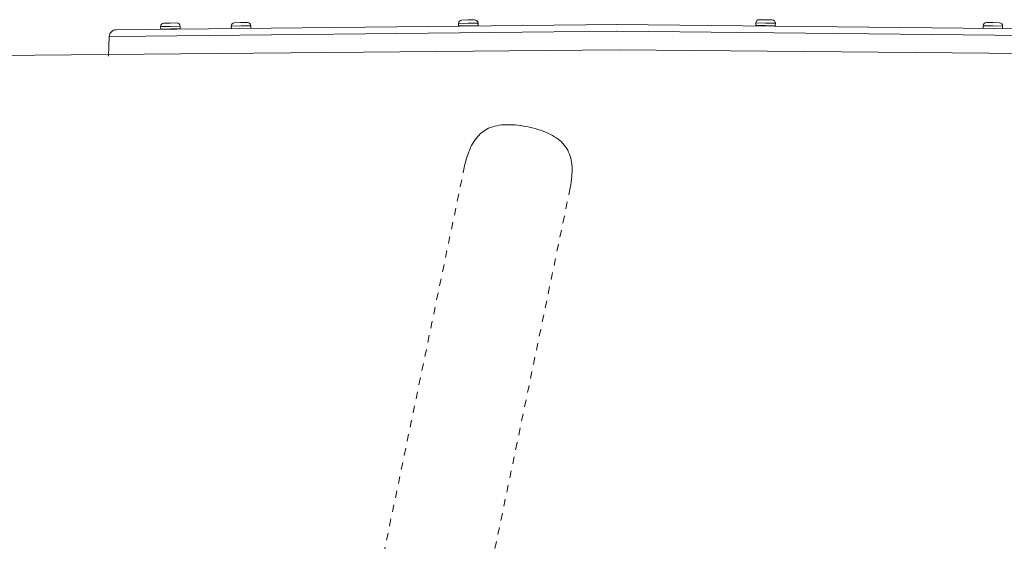
# Model space of a CAD drawing. Units: inches. Extents: x -233 to 271, y -137 to 137.
# Drawn here: x -8 to 5, y 32 to 39 of the extents above; entities that cross this region are included whole.
import ezdxf

# ---------------------------------------------------------------- set-up
doc = ezdxf.new("R2010")
doc.units = ezdxf.units.IN
doc.header["$MEASUREMENT"] = 0
doc.linetypes.add('DASHED', pattern=[0.2, 0.1, -0.1])
doc.layers.add('Unnamed [1]', color=7, linetype='Continuous', lineweight=0)

msp = doc.modelspace()

# ---------------------------------------------------------------- linework, layer by layer
at = {"layer": 'Unnamed [1]', "color": 18, "linetype": 'Continuous', "lineweight": 0, "true_color": 0x000000}
for p, q in [((1.9466715, 39.2918246), (2.0356565, 39.2901937)), ((-6.9618767, 39.1534806), (-6.5567954, 39.1577228)), ((-6.5567954, 39.1577228), (-0.0246731, 39.2261295)), ((-6.2126056, 39.1990907), (-6.3475829, 39.1966169)), ((-6.3475829, 39.1966171), (-6.3469415, 39.1616211)), ((-6.3475829, 39.1966171), (-6.3469415, 39.1616211)), ((-6.3475829, 39.1966171), (-6.3469415, 39.1616211)), ((-6.3475829, 39.1966171), (-6.3469415, 39.1616211)), ((-6.2119642, 39.1640966), (-6.3469415, 39.1616227)), ((-6.3459234, 39.1606412), (-6.0779684, 39.1655523)), ((-6.3024336, 39.2434521), (-6.2134485, 39.245083)), ((-6.2134485, 39.245083), (-6.1244635, 39.2467139)), ((-6.0776282, 39.2015646), (-6.2126056, 39.1990907)), ((-6.0769869, 39.1665705), (-6.2119642, 39.1640966)), ((-6.0769868, 39.1665687), (-6.0776282, 39.2015648)), ((-5.2335292, 39.2047417), (-5.3685065, 39.2022678)), ((-5.3685065, 39.2022667), (-5.3679183, 39.1701737)), ((-5.3233572, 39.2491031), (-5.2343721, 39.250734)), ((-5.2343721, 39.250734), (-5.1453871, 39.2523649)), ((-5.0985518, 39.2072156), (-5.2335292, 39.2047417)), ((-5.0979105, 39.1722222), (-5.0985518, 39.2072144)), ((-2.2204106, 39.2397346), (-2.2197692, 39.2047386)), ((-2.0854332, 39.2422066), (-2.2204105, 39.2397328)), ((-2.0847918, 39.2072125), (-2.2197692, 39.2047387)), ((-2.218751, 39.2037572), (-1.950796, 39.2086682)), ((-2.1752612, 39.286568), (-2.0862762, 39.2881989)), ((-2.0862762, 39.2881989), (-1.9972911, 39.2898298)), ((-1.9504559, 39.2446805), (-2.0854332, 39.2422066)), ((-1.9498145, 39.2096864), (-2.0847918, 39.2072125)), ((-1.9502346, 39.2446863), (-1.9505165, 39.2446811)), ((-1.9498145, 39.2096863), (-1.9504559, 39.2446823)), ((-1.9495933, 39.2096939), (-1.9502346, 39.2446861)), ((-1.9495932, 39.2096922), (-1.9498751, 39.209687)), ((-0.0246731, 39.2261295), (6.5069439, 39.157728)), ((1.8998362, 39.2466736), (1.8991949, 39.2116814)), ((2.0341722, 39.2092073), (1.8991949, 39.2116812)), ((2.0348136, 39.2442014), (1.8998362, 39.2466753)), ((1.9001764, 39.210663), (2.1681314, 39.2057519)), ((2.1691495, 39.2067334), (2.0341722, 39.2092073)), ((2.1697909, 39.2417276), (2.0348136, 39.2442014)), ((2.0356565, 39.2901937), (2.1246416, 39.2885628)), ((2.1693708, 39.2067276), (2.169089, 39.2067328)), ((2.1691495, 39.2067337), (2.1697909, 39.2417259)), ((2.1693708, 39.2067261), (2.1700122, 39.2417221)), ((2.1700122, 39.2417218), (2.1697304, 39.2417269)), ((5.0492056, 39.2072144), (5.0485642, 39.1722222)), ((5.1841829, 39.2047417), (5.0492056, 39.2072156)), ((5.0960408, 39.2523649), (5.1850259, 39.250734)), ((5.3191602, 39.2022678), (5.1841829, 39.2047417)), ((5.1850259, 39.250734), (5.2740109, 39.2491031)), ((5.318572, 39.1701737), (5.3191602, 39.2022667)), ((-7.0607418, 39.0576736), (-7.0721975, 38.784349)), ((-6.555803, 39.0629615), (-7.0607418, 39.0576736)), ((-0.0311636, 39.1312899), (-6.555803, 39.0629615)), ((-0.024674, 39.1313579), (6.5059516, 39.0629668)), ((-16.0555538, 38.72837), (0.005289, 38.8741695)), ((0.005289, 38.8741695), (16.0624249, 38.7259275))]:
    msp.add_line(p, q, dxfattribs=at)
at = {"layer": 'Unnamed [1]', "color": 18, "linetype": 'DASHED', "lineweight": 0, "true_color": 0x000000}
for p, q in [((-2.1352255, 37.2687848), (-5.5015031, 21.1254412)), ((-0.6719831, 36.9636634), (-1.4085099, 33.4315703)), ((-1.4085099, 33.4315703), (-4.0382743, 20.8202548))]:
    msp.add_line(p, q, dxfattribs=at)
msp.add_lwpolyline([(-0.6719831, 36.9636634), (-0.6650092, 37.0037462), (-0.659067, 37.0426575), (-0.6541973, 37.0804284), (-0.6504408, 37.1170897), (-0.6478382, 37.1526726), (-0.6464303, 37.187208), (-0.6462579, 37.2207268), (-0.6473617, 37.2532603), (-0.6497824, 37.2848392), (-0.6535609, 37.3154946), (-0.6587378, 37.3452576), (-0.6653539, 37.3741592), (-0.67345, 37.4022302), (-0.6830668, 37.4295018), (-0.6942451, 37.4560049), (-0.7070256, 37.4817706), (-0.721449, 37.5068298), (-0.7375562, 37.5312136), (-0.755119, 37.5546004), (-0.7739368, 37.5767064), (-0.7940916, 37.5976191), (-0.8156656, 37.617426), (-0.8387408, 37.6362148), (-0.8633994, 37.6540728), (-0.8897233, 37.6710876), (-0.9177947, 37.6873467), (-0.9476957, 37.7029377), (-0.9794614, 37.7179245), (-1.0129395, 37.732277), (-1.0479307, 37.7459413), (-1.0842356, 37.7588637), (-1.121655, 37.7709905), (-1.1599896, 37.7822679), (-1.1990401, 37.7926422), (-1.2386072, 37.8020596), (-1.2784916, 37.8104663), (-1.318499, 37.8178106), (-1.3584543, 37.8240479), (-1.3981876, 37.8291358), (-1.4375286, 37.8330318), (-1.4763075, 37.8356933), (-1.5143541, 37.8370778), (-1.5514983, 37.8371429), (-1.5875701, 37.835846), (-1.6223994, 37.8331445), (-1.6558496, 37.8290039), (-1.6879183, 37.8234213), (-1.7186362, 37.8164014), (-1.7480345, 37.8079492), (-1.776144, 37.7980695), (-1.8029956, 37.7867675), (-1.8286203, 37.7740478), (-1.8530491, 37.7599154), (-1.8763129, 37.7443753), (-1.8984433, 37.727439), (-1.9194748, 37.7091452), (-1.9394426, 37.6895392), (-1.9583818, 37.6686662), (-1.9763277, 37.6465715), (-1.9933153, 37.6233005), (-2.0093799, 37.5988985), (-2.0245565, 37.5734107), (-2.0388804, 37.5468825), (-2.0523868, 37.5193592), (-2.0651108, 37.4908861), (-2.0770875, 37.4615084), (-2.0883522, 37.4312716), (-2.09894, 37.4002208), (-2.108886, 37.3684014), (-2.1182255, 37.3358588), (-2.1269936, 37.3026382), (-2.1352255, 37.2687848)], dxfattribs=at)
at = {"layer": 'Unnamed [1]', "color": 18, "linetype": 'Continuous', "lineweight": 0, "true_color": 0x000000}
for centre, radius, start, end in [((1.9458285, 39.2458324), 0.046, 88.95114024, 178.9521065), ((1.9460498, 39.2458266), 0.046, 88.95122718, 90.99914617), ((-6.3015906, 39.1974598), 0.046, 91.04927185, 181.04965435), ((-6.3015906, 39.1974598), 0.046, 91.04927185, 181.04965435), ((-6.3015906, 39.1974598), 0.046, 91.04927185, 181.04965435), ((-6.3015906, 39.1974598), 0.046, 91.04927185, 181.04965435), ((-6.3459417, 39.1616411), 0.001, 181.14498205, 271.1005603), ((-6.3459417, 39.1616411), 0.001, 181.14498205, 271.1005603), ((-6.3459417, 39.1616411), 0.001, 181.14498205, 271.1005603), ((-6.3459417, 39.1616411), 0.001, 181.14498205, 271.1005603), ((-6.2837505, 39.1517791), 0.01, 62.52631266, 91.0492208), ((-6.1397747, 39.1544178), 0.01, 91.046876, 130.1748117), ((-6.1236205, 39.2007216), 0.046, 1.05025916, 91.05068971), ((-6.1236205, 39.2007216), 0.046, 1.05025916, 91.05068971), ((-6.1236205, 39.2007216), 0.046, 1.05025916, 91.05068971), ((-6.1236205, 39.2007216), 0.046, 1.05025916, 91.05068971), ((-6.0779867, 39.1665521), 0.001, 271.03842811, 0.95113628), ((-5.527701, 39.0684943), 0.1, 90.30994317, 90.6), ((-5.3225142, 39.2031108), 0.046, 91.04931432, 181.05140562), ((-5.1445441, 39.2063726), 0.046, 1.04850782, 91.04835691), ((-2.1744183, 39.2405757), 0.046, 91.05154251, 181.0476997), ((-2.2187693, 39.204757), 0.001, 181.05302368, 271.10946957), ((-2.174197, 39.2405815), 0.046, 91.05154237, 94.18659566), ((-2.1565782, 39.194895), 0.01, 64.10339141, 91.04833921), ((-2.0126024, 39.1975338), 0.01, 91.05732158, 129.23661221), ((-2.0123811, 39.1975396), 0.01, 91.05731988, 129.336214), ((-1.9964482, 39.2438376), 0.046, 1.05221367, 91.0505851), ((-1.9962269, 39.2438434), 0.046, 1.04974886, 91.050585), ((-1.9508143, 39.2096681), 0.001, 271.15247391, 1.04300358), ((-1.9505931, 39.2096739), 0.001, 271.15266582, 1.14807828), ((1.9001947, 39.2116628), 0.001, 178.93717714, 268.986632), ((1.9619827, 39.1995286), 0.01, 34.86818705, 88.95061577), ((2.1059585, 39.1968898), 0.01, 88.95919873, 135.44596344), ((2.1061798, 39.196884), 0.01, 88.95959707, 135.4844954), ((2.1237986, 39.2425705), 0.046, 358.94798012, 88.95018283), ((2.1240199, 39.2425647), 0.046, 358.95044494, 88.95018276), ((2.1681497, 39.2067518), 0.001, 269.02987141, 358.96674982), ((2.168371, 39.206746), 0.001, 269.02972849, 358.86179187), ((5.0951978, 39.2063726), 0.046, 88.94771591, 178.95150725), ((5.273168, 39.2031108), 0.046, 358.94857927, 88.95150911), ((-6.9608295, 39.0534861), 0.1, 134.1, 177.6), ((-6.9608295, 39.0534861), 0.1, 90.6, 134.1)]:
    msp.add_arc(centre, radius, start, end, dxfattribs=at)

doc.saveas('drawing.dxf')
